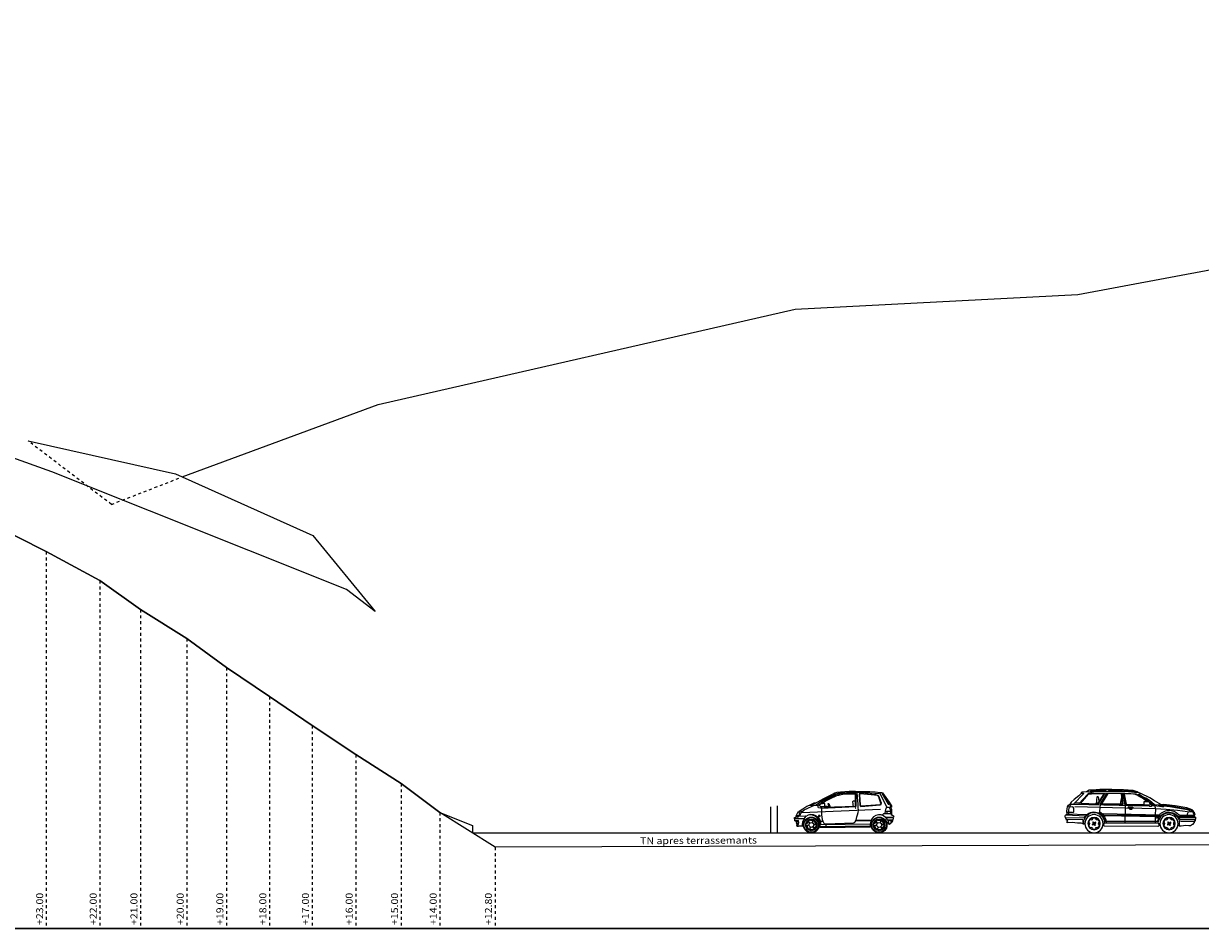
# Model space of a CAD drawing. Units: millimetres. Extents: x 95 to 311, y 45 to 182.
# Drawn here: x 143 to 183, y 100 to 131 of the extents above; entities that cross this region are included whole.
import ezdxf

# ---------------------------------------------------------------- set-up
doc = ezdxf.new("R2010")
doc.units = ezdxf.units.MM
doc.header["$LTSCALE"] = 0.05
doc.linetypes.add('$RECOVER_060428104234-1', pattern=[0])
doc.linetypes.add('DOT2', pattern=[0.125, 0, -0.125])
doc.layers.add('97', color=7, linetype='Continuous')
doc.layers.add('TEXTES', color=7, linetype='Continuous')
doc.styles.add('CENTURY', font='GOTHIC.TTF')

# ---------------------------------------------------------------- blocks, each defined once
blk = doc.blocks.new('V10')
at = {"layer": 'TEXTES', "color": 6, "linetype": 'Continuous'}
for p, q in [((0.429, 1.153), (0.582, 1.234)), ((0.433, 1.201), (0.749, 1.361)), ((0.647, 1.234), (0.573, 1.196)), ((0.582, 1.234), (0.704, 1.29)), ((0.864, 1.286), (0.622, 1.174)), ((0.758, 1.291), (0.647, 1.234)), ((0.656, 1.207), (0.796, 1.276)), ((0.704, 1.29), (0.805, 1.334)), ((0.749, 1.361), (0.811, 1.393)), ((0.853, 1.334), (0.758, 1.291)), ((0.796, 1.276), (0.947, 1.324)), ((0.82, 1.345), (0.804, 1.383)), ((0.805, 1.334), (0.886, 1.364)), ((0.811, 1.393), (0.889, 1.418)), ((0.832, 1.344), (0.814, 1.384)), ((0.979, 1.359), (0.853, 1.334)), ((0.932, 1.303), (0.864, 1.286)), ((0.886, 1.364), (0.966, 1.386)), ((0.889, 1.418), (1.002, 1.429)), ((1.066, 1.33), (0.932, 1.303)), ((0.947, 1.324), (1.081, 1.344)), ((0.966, 1.386), (1.057, 1.397)), ((1.114, 1.375), (0.979, 1.359)), ((1.002, 1.429), (1.304, 1.452)), ((1.057, 1.397), (1.209, 1.404)), ((1.496, 1.343), (1.066, 1.33)), ((1.081, 1.344), (1.208, 1.354)), ((1.204, 1.382), (1.114, 1.375)), ((1.543, 1.388), (1.204, 1.382)), ((1.208, 1.354), (1.345, 1.357)), ((1.209, 1.404), (1.329, 1.412)), ((1.304, 1.452), (1.525, 1.454)), ((1.329, 1.412), (1.437, 1.411)), ((1.345, 1.357), (1.426, 1.36)), ((1.426, 1.36), (1.478, 1.359)), ((1.437, 1.411), (1.564, 1.414)), ((1.478, 1.359), (1.521, 1.355)), ((1.514, 1.336), (1.496, 1.343)), ((1.518, 1.325), (1.514, 1.336)), ((1.522, 0.932), (1.518, 1.325)), ((1.521, 1.355), (1.535, 1.345)), ((1.525, 1.454), (1.78, 1.443)), ((1.535, 1.345), (1.535, 0.919)), ((1.565, 1.385), (1.543, 1.388)), ((1.564, 1.414), (1.857, 1.401)), ((1.578, 1.381), (1.565, 1.385)), ((1.581, 1.355), (1.578, 1.381)), ((1.589, 1.314), (1.581, 1.355)), ((1.594, 1.233), (1.589, 1.314)), ((1.611, 1.012), (1.594, 1.233)), ((1.652, 1.362), (1.644, 1.337)), ((1.644, 1.337), (1.67, 0.974)), ((1.693, 1.37), (1.652, 1.362)), ((1.67, 1.348), (1.662, 1.328)), ((1.662, 1.328), (1.681, 0.978)), ((1.689, 1.353), (1.67, 1.348)), ((1.804, 1.345), (1.689, 1.353)), ((2.22, 1.319), (1.693, 1.37)), ((1.78, 1.443), (2.012, 1.435)), ((2.063, 1.327), (1.804, 1.345)), ((1.857, 1.401), (2.186, 1.384)), ((2.012, 1.435), (2.199, 1.422)), ((2.277, 1.298), (2.063, 1.327)), ((2.186, 1.384), (2.353, 1.372)), ((2.199, 1.422), (2.368, 1.408)), ((2.299, 1.304), (2.22, 1.319)), ((2.302, 1.276), (2.277, 1.298)), ((2.323, 1.275), (2.299, 1.304)), ((2.324, 1.254), (2.302, 1.276)), ((2.42, 1.033), (2.323, 1.275)), ((2.35, 1.174), (2.324, 1.254)), ((2.359, 1.382), (2.598, 0.887)), ((2.368, 1.408), (2.415, 1.405)), ((2.415, 1.405), (2.455, 1.387)), ((2.446, 1.37), (2.445, 1.359)), ((2.445, 1.359), (2.634, 1.024)), ((2.459, 1.379), (2.446, 1.37)), ((2.455, 1.387), (2.682, 1.069)), ((2.464, 1.371), (2.455, 1.366)), ((2.455, 1.366), (2.455, 1.359)), ((2.455, 1.359), (2.646, 1.023)), ((-0.42, 0.759), (-0.3, 0.838)), ((-0.332, 0.711), (2.38, 0.826)), ((-0.3, 0.838), (-0.151, 0.926)), ((-0.251, 0.8), (-0.12, 0.864)), ((-0.151, 0.926), (-0.07, 0.969)), ((-0.12, 0.864), (0.024, 0.926)), ((-0.07, 0.969), (0.239, 0.959)), ((-0.04, 0.979), (0.091, 1.05)), ((-0.021, 0.964), (0.107, 1.042)), ((0.013, 0.969), (0.433, 1.201)), ((0.024, 0.926), (0.112, 0.961)), ((0.091, 1.05), (0.149, 1.051)), ((0.144, 0.963), (0.2, 1.002)), ((0.2, 1.002), (0.29, 1.07)), ((0.236, 0.94), (0.242, 0.963)), ((0.239, 0.903), (0.236, 0.94)), ((0.245, 0.877), (0.239, 0.903)), ((0.242, 0.963), (0.266, 0.988)), ((0.31, 0.867), (0.245, 0.877)), ((0.266, 0.988), (0.321, 1.029)), ((0.286, 0.947), (0.289, 0.961)), ((0.3, 0.926), (0.286, 0.947)), ((0.289, 0.961), (0.299, 0.99)), ((0.29, 1.07), (0.429, 1.153)), ((0.299, 0.99), (0.327, 1.009)), ((0.326, 0.914), (0.3, 0.926)), ((0.342, 0.864), (0.31, 0.867)), ((0.321, 1.029), (0.507, 1.128)), ((0.35, 0.908), (0.326, 0.914)), ((0.327, 1.009), (0.384, 1.025)), ((0.342, 0.864), (1.535, 0.919)), ((0.349, 0.904), (0.347, 0.866)), ((0.347, 0.866), (0.349, 0.627)), ((0.355, 1.072), (0.35, 1.059)), ((0.35, 1.059), (0.35, 1.046)), ((0.35, 1.046), (0.352, 1.022)), ((0.43, 0.905), (0.35, 0.908)), ((0.371, 1.085), (0.355, 1.072)), ((0.394, 1.099), (0.371, 1.085)), ((0.384, 1.025), (0.413, 1.032)), ((0.431, 1.122), (0.394, 1.099)), ((0.413, 1.032), (0.427, 1.037)), ((0.431, 1.066), (0.426, 1.047)), ((0.427, 1.037), (0.438, 1.038)), ((0.445, 0.91), (0.43, 0.905)), ((0.499, 1.155), (0.431, 1.122)), ((0.448, 1.079), (0.431, 1.066)), ((0.433, 0.898), (0.437, 0.892)), ((0.437, 0.892), (1.522, 0.932)), ((0.438, 1.038), (0.446, 1.037)), ((0.457, 0.922), (0.445, 0.91)), ((0.446, 1.037), (0.45, 1.025)), ((0.506, 1.112), (0.448, 1.079)), ((0.45, 1.025), (0.453, 0.985)), ((0.453, 0.985), (0.457, 0.922)), ((0.46, 0.936), (0.487, 0.936)), ((0.487, 0.936), (0.53, 0.934)), ((0.573, 1.196), (0.499, 1.155)), ((0.622, 1.174), (0.506, 1.112)), ((0.507, 1.128), (0.656, 1.207)), ((0.53, 0.934), (0.554, 0.924)), ((0.554, 0.924), (0.568, 0.899)), ((0.572, 0.908), (0.604, 0.914)), ((0.581, 1.022), (0.588, 1.029)), ((0.583, 1.012), (0.581, 1.022)), ((0.617, 0.894), (0.583, 1.012)), ((0.588, 1.029), (0.602, 1.029)), ((0.602, 1.029), (0.647, 0.893)), ((1.419, 0.932), (1.45, 0.954)), ((1.429, 1.068), (1.434, 1.095)), ((1.437, 1.019), (1.429, 1.068)), ((1.434, 1.095), (1.448, 1.119)), ((1.445, 0.978), (1.437, 1.019)), ((1.45, 0.954), (1.445, 0.978)), ((1.448, 1.119), (1.475, 1.12)), ((1.475, 1.12), (1.514, 1.118)), ((1.53, 0.878), (1.519, 0.878)), ((1.519, 0.878), (1.519, 0.863)), ((1.519, 0.863), (1.528, 0.863)), ((1.528, 0.863), (1.537, 0.863)), ((1.537, 0.863), (1.537, 0.878)), ((1.619, 0.895), (1.611, 1.012)), ((1.624, 0.779), (1.619, 0.895)), ((1.67, 0.974), (1.677, 0.946)), ((1.677, 0.946), (1.709, 0.924)), ((1.681, 0.978), (1.692, 0.955)), ((1.692, 0.955), (1.712, 0.946)), ((1.709, 0.924), (2.374, 0.973)), ((1.712, 0.946), (2.372, 0.993)), ((2.391, 1.04), (2.35, 1.174)), ((2.372, 0.993), (2.385, 1.007)), ((2.374, 0.973), (2.41, 0.987)), ((2.385, 1.007), (2.391, 1.04)), ((2.41, 0.987), (2.42, 1.033)), ((2.558, 0.756), (2.567, 0.828)), ((2.567, 0.828), (2.578, 0.856)), ((2.578, 0.856), (2.594, 0.883)), ((2.594, 0.883), (2.614, 0.898)), ((2.614, 0.898), (2.646, 0.9)), ((2.634, 1.024), (2.647, 1.005)), ((2.646, 1.023), (2.657, 1.019)), ((2.646, 0.9), (2.678, 0.886)), ((2.647, 1.005), (2.687, 0.995)), ((2.657, 1.019), (2.69, 1.011)), ((2.678, 0.886), (2.709, 0.852)), ((2.683, 1.068), (2.682, 1.055)), ((2.682, 1.055), (2.691, 1.029)), ((2.695, 1.068), (2.684, 1.074)), ((2.691, 1.029), (2.712, 0.978)), ((2.781, 0.922), (2.695, 1.068)), ((2.709, 0.852), (2.722, 0.814)), ((2.712, 0.978), (2.743, 0.908)), ((2.716, 0.97), (2.712, 0.922)), ((2.712, 0.922), (2.73, 0.897)), ((2.735, 0.922), (2.72, 0.918)), ((2.722, 0.814), (2.73, 0.777)), ((2.743, 0.908), (2.727, 0.904)), ((2.73, 0.897), (2.764, 0.829)), ((2.741, 0.809), (2.759, 0.822)), ((2.743, 0.908), (2.765, 0.91)), ((2.764, 0.829), (2.764, 0.677)), ((2.765, 0.91), (2.781, 0.922)), ((-0.577, 0.546), (-0.529, 0.555)), ((-0.566, 0.427), (-0.577, 0.546)), ((-0.574, 0.501), (-0.229, 0.499)), ((-0.57, 0.516), (-0.234, 0.51)), ((-0.441, 0.432), (-0.566, 0.427)), ((-0.55, 0.404), (-0.556, 0.424)), ((-0.55, 0.404), (-0.466, 0.413)), ((-0.529, 0.555), (-0.525, 0.587)), ((-0.525, 0.587), (-0.218, 0.596)), ((-0.524, 0.597), (-0.503, 0.649)), ((-0.424, 0.605), (-0.524, 0.597)), ((-0.503, 0.649), (-0.481, 0.695)), ((-0.503, 0.587), (-0.5, 0.569)), ((-0.5, 0.569), (-0.489, 0.548)), ((-0.489, 0.548), (-0.457, 0.56)), ((-0.481, 0.695), (-0.45, 0.731)), ((-0.457, 0.56), (-0.432, 0.579)), ((-0.45, 0.731), (-0.425, 0.746)), ((-0.43, 0.366), (-0.441, 0.432)), ((-0.432, 0.579), (-0.427, 0.589)), ((-0.419, 0.729), (-0.426, 0.745)), ((-0.425, 0.746), (-0.381, 0.758)), ((-0.424, 0.605), (-0.414, 0.614)), ((-0.414, 0.692), (-0.419, 0.729)), ((-0.408, 0.648), (-0.414, 0.692)), ((-0.414, 0.614), (-0.408, 0.648)), ((-0.384, 0.596), (-0.379, 0.652)), ((-0.381, 0.758), (-0.335, 0.776)), ((-0.379, 0.652), (-0.365, 0.694)), ((-0.365, 0.694), (-0.34, 0.73)), ((-0.34, 0.73), (-0.251, 0.8)), ((-0.298, 0.389), (-0.229, 0.499)), ((-0.234, 0.51), (-0.192, 0.574)), ((-0.218, 0.596), (-0.192, 0.574)), ((-0.161, 0.337), (-0.118, 0.412)), ((-0.118, 0.412), (-0.119, 0.391)), ((-0.106, 0.407), (-0.103, 0.395)), ((-0.024, 0.438), (-0.034, 0.45)), ((-0.033, 0.449), (0.053, 0.45)), ((-0.019, 0.437), (-0.025, 0.437)), ((0.035, 0.44), (-0.019, 0.437)), ((0.053, 0.45), (0.035, 0.44)), ((0.046, 0.428), (0.038, 0.371)), ((0.043, 0.381), (0.054, 0.414)), ((0.055, 0.437), (0.046, 0.428)), ((0.054, 0.414), (0.052, 0.432)), ((0.249, 0.608), (0.246, 0.602)), ((0.246, 0.602), (0.246, 0.595)), ((0.246, 0.595), (0.252, 0.579)), ((0.295, 0.604), (0.249, 0.608)), ((0.252, 0.579), (0.297, 0.577)), ((0.307, 0.595), (0.295, 0.604)), ((0.297, 0.577), (0.306, 0.587)), ((0.306, 0.587), (0.307, 0.595)), ((0.316, 0.414), (0.392, 0.419)), ((0.349, 0.627), (0.361, 0.556)), ((0.361, 0.556), (0.377, 0.475)), ((0.377, 0.475), (0.392, 0.409)), ((0.392, 0.409), (0.43, 0.348)), ((1.512, 0.392), (1.543, 0.452)), ((1.531, 0.429), (2.059, 0.435)), ((1.538, 0.443), (2.059, 0.45)), ((1.543, 0.452), (1.571, 0.567)), ((1.571, 0.567), (1.585, 0.636)), ((1.585, 0.636), (1.609, 0.711)), ((1.609, 0.711), (1.624, 0.779)), ((2.176, 0.337), (2.219, 0.412)), ((2.219, 0.412), (2.218, 0.391)), ((2.231, 0.407), (2.234, 0.395)), ((2.313, 0.438), (2.303, 0.45)), ((2.304, 0.449), (2.39, 0.45)), ((2.318, 0.437), (2.312, 0.437)), ((2.372, 0.44), (2.318, 0.437)), ((2.39, 0.45), (2.372, 0.44)), ((2.383, 0.428), (2.375, 0.371)), ((2.38, 0.381), (2.391, 0.414)), ((2.392, 0.437), (2.383, 0.428)), ((2.391, 0.414), (2.389, 0.432)), ((2.438, 0.617), (2.497, 0.675)), ((2.497, 0.675), (2.75, 0.68)), ((2.541, 0.677), (2.558, 0.756)), ((2.736, 0.748), (2.553, 0.753)), ((2.829, 0.551), (2.56, 0.543)), ((2.571, 0.527), (2.827, 0.535)), ((2.606, 0.75), (2.596, 0.675)), ((2.624, 0.456), (2.813, 0.455)), ((2.638, 0.444), (2.743, 0.441)), ((2.73, 0.777), (2.736, 0.748)), ((2.743, 0.679), (2.731, 0.746)), ((2.743, 0.425), (2.735, 0.407)), ((2.735, 0.407), (2.735, 0.395)), ((2.736, 0.649), (2.749, 0.639)), ((2.747, 0.683), (2.741, 0.809)), ((2.743, 0.441), (2.743, 0.425)), ((2.749, 0.639), (2.785, 0.616)), ((2.75, 0.68), (2.761, 0.677)), ((2.76, 0.397), (2.772, 0.408)), ((2.761, 0.677), (2.779, 0.63)), ((2.772, 0.408), (2.789, 0.426)), ((2.787, 0.409), (2.783, 0.391)), ((2.785, 0.616), (2.829, 0.597)), ((2.803, 0.443), (2.787, 0.409)), ((2.788, 0.442), (2.803, 0.443)), ((2.789, 0.426), (2.79, 0.456)), ((2.825, 0.514), (2.807, 0.461)), ((2.825, 0.534), (2.825, 0.514)), ((2.829, 0.597), (2.839, 0.582)), ((2.835, 0.568), (2.829, 0.551)), ((2.839, 0.582), (2.835, 0.568)), ((-0.506, 0.356), (-0.517, 0.406)), ((-0.516, 0.356), (-0.467, 0.357)), ((-0.51, 0.34), (-0.516, 0.356)), ((-0.51, 0.34), (-0.47, 0.344)), ((-0.489, 0.292), (-0.505, 0.339)), ((-0.501, 0.284), (-0.489, 0.292)), ((-0.497, 0.272), (-0.501, 0.284)), ((-0.497, 0.272), (-0.463, 0.277)), ((-0.49, 0.231), (-0.497, 0.272)), ((-0.458, 0.228), (-0.49, 0.231)), ((-0.463, 0.277), (-0.445, 0.314)), ((-0.427, 0.237), (-0.458, 0.228)), ((-0.445, 0.314), (-0.43, 0.366)), ((-0.301, 0.239), (-0.427, 0.237)), ((-0.31, 0.288), (-0.285, 0.288)), ((-0.308, 0.297), (-0.298, 0.389)), ((-0.301, 0.239), (-0.308, 0.297)), ((-0.128, 0.171), (-0.172, 0.245)), ((-0.172, 0.245), (-0.154, 0.234)), ((-0.147, 0.339), (-0.162, 0.337)), ((-0.161, 0.253), (-0.149, 0.25)), ((-0.141, 0.264), (-0.155, 0.253)), ((-0.154, 0.234), (-0.124, 0.189)), ((-0.149, 0.25), (-0.096, 0.271)), ((-0.143, 0.343), (-0.146, 0.338)), ((-0.119, 0.391), (-0.143, 0.343)), ((-0.107, 0.271), (-0.141, 0.264)), ((-0.123, 0.184), (-0.129, 0.17)), ((-0.124, 0.189), (-0.122, 0.184)), ((-0.096, 0.271), (-0.107, 0.271)), ((-0.087, 0.395), (-0.103, 0.402)), ((-0.103, 0.395), (-0.058, 0.359)), ((-0.064, 0.369), (-0.087, 0.395)), ((-0.058, 0.359), (-0.064, 0.369)), ((-0.055, 0.128), (-0.046, 0.137)), ((-0.043, 0.184), (-0.054, 0.151)), ((-0.054, 0.151), (-0.052, 0.133)), ((-0.054, 0.115), (-0.035, 0.125)), ((0.033, 0.116), (-0.054, 0.115)), ((-0.046, 0.137), (-0.038, 0.194)), ((-0.038, 0.194), (-0.043, 0.184)), ((-0.035, 0.125), (0.019, 0.128)), ((0.019, 0.128), (0.024, 0.128)), ((0.024, 0.127), (0.033, 0.115)), ((0.038, 0.371), (0.043, 0.381)), ((0.103, 0.17), (0.058, 0.206)), ((0.058, 0.206), (0.064, 0.196)), ((0.064, 0.196), (0.087, 0.17)), ((0.087, 0.17), (0.103, 0.163)), ((0.149, 0.315), (0.096, 0.294)), ((0.096, 0.294), (0.107, 0.295)), ((0.106, 0.158), (0.103, 0.17)), ((0.107, 0.295), (0.141, 0.301)), ((0.161, 0.228), (0.118, 0.153)), ((0.118, 0.153), (0.119, 0.174)), ((0.119, 0.174), (0.143, 0.222)), ((0.124, 0.376), (0.121, 0.381)), ((0.123, 0.381), (0.129, 0.395)), ((0.154, 0.331), (0.124, 0.376)), ((0.128, 0.395), (0.171, 0.32)), ((0.141, 0.301), (0.155, 0.312)), ((0.143, 0.222), (0.146, 0.227)), ((0.147, 0.226), (0.162, 0.228)), ((0.161, 0.312), (0.149, 0.315)), ((0.171, 0.32), (0.154, 0.331)), ((0.273, 0.314), (0.302, 0.314)), ((0.297, 0.191), (0.3, 0.295)), ((2.026, 0.236), (0.297, 0.222)), ((0.297, 0.191), (2.035, 0.216)), ((0.306, 0.294), (2.032, 0.324)), ((0.399, 0.402), (0.314, 0.405)), ((0.43, 0.348), (0.448, 0.327)), ((0.448, 0.327), (0.507, 0.32)), ((0.506, 0.221), (0.506, 0.29)), ((0.507, 0.32), (1.448, 0.351)), ((1.448, 0.351), (1.486, 0.366)), ((1.486, 0.366), (1.512, 0.392)), ((2.032, 0.304), (2.053, 0.302)), ((2.035, 0.216), (2.036, 0.319)), ((2.209, 0.171), (2.165, 0.245)), ((2.165, 0.245), (2.183, 0.234)), ((2.19, 0.339), (2.175, 0.337)), ((2.176, 0.253), (2.188, 0.25)), ((2.196, 0.264), (2.182, 0.253)), ((2.183, 0.234), (2.213, 0.189)), ((2.188, 0.25), (2.241, 0.271)), ((2.194, 0.343), (2.191, 0.338)), ((2.218, 0.391), (2.194, 0.343)), ((2.23, 0.271), (2.196, 0.264)), ((2.214, 0.184), (2.208, 0.17)), ((2.213, 0.189), (2.215, 0.184)), ((2.241, 0.271), (2.23, 0.271)), ((2.25, 0.395), (2.234, 0.402)), ((2.234, 0.395), (2.279, 0.359)), ((2.273, 0.369), (2.25, 0.395)), ((2.279, 0.359), (2.273, 0.369)), ((2.282, 0.128), (2.291, 0.137)), ((2.294, 0.184), (2.283, 0.151)), ((2.283, 0.151), (2.285, 0.133)), ((2.283, 0.115), (2.302, 0.125)), ((2.37, 0.116), (2.283, 0.115)), ((2.291, 0.137), (2.299, 0.194)), ((2.299, 0.194), (2.294, 0.184)), ((2.302, 0.125), (2.356, 0.128)), ((2.356, 0.128), (2.361, 0.128)), ((2.361, 0.127), (2.37, 0.115)), ((2.375, 0.371), (2.38, 0.381)), ((2.44, 0.17), (2.395, 0.206)), ((2.395, 0.206), (2.401, 0.196)), ((2.401, 0.196), (2.424, 0.17)), ((2.424, 0.17), (2.44, 0.163)), ((2.486, 0.315), (2.433, 0.294)), ((2.433, 0.294), (2.444, 0.295)), ((2.443, 0.158), (2.44, 0.17)), ((2.444, 0.295), (2.478, 0.301)), ((2.498, 0.228), (2.455, 0.153)), ((2.455, 0.153), (2.456, 0.174)), ((2.456, 0.174), (2.48, 0.222)), ((2.461, 0.376), (2.458, 0.381)), ((2.46, 0.381), (2.466, 0.395)), ((2.491, 0.331), (2.461, 0.376)), ((2.465, 0.395), (2.508, 0.32)), ((2.478, 0.301), (2.492, 0.312)), ((2.48, 0.222), (2.483, 0.227)), ((2.484, 0.226), (2.499, 0.228)), ((2.498, 0.312), (2.486, 0.315)), ((2.508, 0.32), (2.491, 0.331)), ((2.664, 0.351), (2.598, 0.351)), ((2.694, 0.311), (2.66, 0.308)), ((2.706, 0.321), (2.694, 0.311)), ((2.694, 0.311), (2.708, 0.305)), ((2.716, 0.332), (2.706, 0.321)), ((2.708, 0.305), (2.749, 0.355)), ((2.726, 0.346), (2.716, 0.332)), ((2.735, 0.356), (2.726, 0.346)), ((2.735, 0.395), (2.747, 0.388)), ((2.763, 0.358), (2.735, 0.356)), ((2.747, 0.388), (2.76, 0.397)), ((2.77, 0.369), (2.763, 0.358)), ((2.783, 0.391), (2.77, 0.369))]:
    blk.add_line(p, q, dxfattribs=at)
for centre, radius in [((-0.001, 0.282), 0.271), ((-0.004, 0.284), 0.252), ((-0.002, 0.284), 0.199), ((-0.006, 0.283), 0.175), ((2.336, 0.282), 0.271), ((2.333, 0.284), 0.252), ((2.335, 0.284), 0.199), ((2.331, 0.283), 0.175), ((0, 0.283), 0.0823), ((2.337, 0.283), 0.0823)]:
    blk.add_circle(centre, radius, dxfattribs=at)
for centre, radius, start, end in [((0.005, 0.318), 0.323, 355.7341, 127.5722), ((-0.031, 0.294), 0.333, 359.7739, 104.2662), ((2.34, 0.326), 0.308, 44.5261, 180.5284), ((3.596, 1.222), 1.239, 214.1403, 217.9147), ((2.535, 0.357), 0.135, 338.4287, 39.9483)]:
    blk.add_arc(centre, radius, start, end, dxfattribs=at)
blk = doc.blocks.new('V09')
at = {"layer": 'TEXTES', "color": 6, "linetype": 'Continuous'}
for p, q in [((0.663, 1.205), (0.974, 1.362)), ((0.798, 1.191), (0.898, 1.236)), ((0.865, 1.193), (0.965, 1.253)), ((0.898, 1.236), (0.986, 1.294)), ((0.914, 1.192), (1.002, 1.247)), ((0.965, 1.253), (1.047, 1.292)), ((0.974, 1.362), (1.028, 1.381)), ((1.036, 1.338), (0.975, 1.355)), ((0.986, 1.294), (1.031, 1.317)), ((1.002, 1.247), (1.096, 1.299)), ((1.028, 1.381), (1.188, 1.397)), ((1.031, 1.317), (1.038, 1.327)), ((1.038, 1.327), (1.036, 1.338)), ((1.047, 1.292), (1.091, 1.316)), ((1.061, 1.39), (1.099, 1.416)), ((1.091, 1.316), (1.128, 1.332)), ((1.096, 1.299), (1.129, 1.314)), ((1.099, 1.416), (1.234, 1.462)), ((1.128, 1.332), (1.316, 1.345)), ((1.129, 1.314), (1.154, 1.325)), ((1.154, 1.325), (1.223, 1.333)), ((1.173, 1.416), (1.165, 1.405)), ((1.191, 1.428), (1.173, 1.416)), ((1.188, 1.397), (1.501, 1.423)), ((1.218, 1.437), (1.191, 1.428)), ((1.259, 1.445), (1.218, 1.437)), ((1.223, 1.333), (1.437, 1.343)), ((1.234, 1.462), (1.569, 1.482)), ((1.385, 1.455), (1.259, 1.445)), ((1.316, 1.345), (1.521, 1.361)), ((1.603, 1.457), (1.385, 1.455)), ((1.437, 1.343), (1.545, 1.34)), ((1.545, 1.34), (1.478, 0.992)), ((1.501, 1.423), (1.827, 1.432)), ((1.564, 1.362), (1.509, 1.075)), ((1.518, 0.956), (1.593, 1.359)), ((1.521, 1.361), (1.564, 1.362)), ((1.564, 1.362), (2.654, 1.37)), ((1.569, 1.482), (1.975, 1.493)), ((1.585, 0.987), (1.623, 1.363)), ((1.602, 0.986), (1.637, 1.352)), ((1.892, 1.465), (1.603, 1.457)), ((1.637, 1.352), (2.116, 1.353)), ((1.827, 1.432), (2.193, 1.424)), ((2.081, 1.461), (1.892, 1.465)), ((1.975, 1.493), (2.388, 1.492)), ((2.115, 1.433), (2.081, 1.461)), ((2.116, 1.353), (2.325, 0.999)), ((2.374, 0.984), (2.13, 1.366)), ((2.459, 1.462), (2.175, 1.461)), ((2.175, 1.461), (2.193, 1.441)), ((2.193, 1.424), (2.994, 1.404)), ((2.448, 0.988), (2.201, 1.364)), ((2.631, 1.353), (2.232, 1.356)), ((2.232, 1.356), (2.478, 0.993)), ((2.388, 1.492), (2.645, 1.475)), ((2.427, 1.217), (2.441, 1.242)), ((2.441, 1.242), (2.459, 1.247)), ((2.661, 1.46), (2.459, 1.462)), ((2.459, 1.247), (2.474, 1.245)), ((2.474, 1.245), (2.493, 1.235)), ((2.493, 1.235), (2.494, 1.212)), ((2.677, 1.351), (2.631, 1.353)), ((2.645, 1.475), (2.751, 1.467)), ((2.654, 1.37), (2.704, 1.364)), ((2.691, 1.443), (2.661, 1.46)), ((2.715, 1.342), (2.677, 1.351)), ((2.72, 1.41), (2.691, 1.443)), ((2.704, 1.364), (2.771, 1.355)), ((2.773, 1.332), (2.715, 1.342)), ((2.751, 1.467), (2.849, 1.411)), ((2.771, 1.355), (2.796, 1.333)), ((3.049, 1.017), (2.773, 1.332)), ((2.796, 1.333), (3.107, 0.997)), ((2.97, 1.369), (2.935, 1.367)), ((2.935, 1.367), (2.944, 1.36)), ((3.296, 0.987), (2.936, 1.362)), ((2.987, 1.37), (2.97, 1.369)), ((3.033, 1.374), (2.987, 1.37)), ((2.994, 1.404), (3.025, 1.388)), ((3.018, 1.365), (3.113, 1.281)), ((3.025, 1.388), (3.033, 1.374)), ((3.113, 1.281), (3.267, 1.156)), ((-0.802, 0.793), (-0.609, 0.858)), ((-0.614, 0.825), (-0.763, 0.785)), ((-0.632, 0.792), (-0.363, 0.843)), ((-0.437, 0.866), (-0.614, 0.825)), ((-0.609, 0.858), (-0.212, 0.927)), ((-0.183, 0.904), (-0.437, 0.866)), ((-0.363, 0.843), (-0.028, 0.892)), ((-0.212, 0.927), (0.185, 0.978)), ((0.028, 0.939), (-0.183, 0.904)), ((-0.028, 0.892), (0.29, 0.927)), ((0.153, 0.946), (0.028, 0.939)), ((0.099, 0.803), (0.472, 0.827)), ((0.243, 0.944), (0.153, 0.946)), ((0.175, 0.892), (0.25, 0.902)), ((0.185, 0.978), (0.214, 0.962)), ((0.214, 0.962), (0.296, 0.961)), ((0.25, 0.902), (0.329, 0.912)), ((0.264, 0.963), (0.503, 1.108)), ((0.29, 0.927), (0.323, 0.933)), ((0.296, 0.961), (0.507, 0.957)), ((0.323, 0.933), (0.371, 0.946)), ((0.329, 0.912), (0.422, 0.917)), ((0.422, 0.917), (0.499, 0.928)), ((0.475, 0.873), (0.469, 0.829)), ((0.469, 0.829), (0.473, 0.617)), ((0.472, 0.827), (0.934, 0.837)), ((0.494, 0.907), (0.475, 0.873)), ((0.5, 0.935), (0.494, 0.907)), ((0.498, 0.964), (0.673, 1.114)), ((0.499, 0.928), (0.583, 0.929)), ((0.512, 0.945), (0.5, 0.935)), ((0.503, 1.108), (0.663, 1.205)), ((0.507, 0.957), (0.564, 0.959)), ((0.524, 0.96), (0.512, 0.945)), ((0.55, 0.958), (0.646, 1.034)), ((0.564, 0.959), (0.586, 0.961)), ((0.589, 0.941), (0.593, 0.959)), ((0.59, 0.928), (0.589, 0.941)), ((0.6, 0.921), (0.59, 0.928)), ((0.593, 0.959), (0.612, 0.97)), ((0.674, 0.92), (0.6, 0.921)), ((0.612, 0.97), (0.626, 0.983)), ((0.626, 0.983), (0.65, 1.017)), ((0.646, 1.034), (0.67, 1.051)), ((0.65, 1.017), (0.67, 1.051)), ((0.67, 1.051), (0.682, 1.07)), ((0.673, 1.114), (0.798, 1.191)), ((0.686, 0.931), (0.674, 0.92)), ((0.677, 0.951), (0.686, 0.949)), ((0.682, 1.07), (0.691, 1.082)), ((0.686, 0.977), (0.682, 0.962)), ((0.686, 0.949), (0.694, 0.944)), ((0.694, 0.944), (0.686, 0.931)), ((1.489, 0.983), (0.689, 0.962)), ((3.283, 0.992), (0.69, 0.937)), ((0.691, 1.082), (0.726, 1.088)), ((0.841, 1.082), (0.725, 1.086)), ((0.726, 1.088), (0.865, 1.193)), ((0.767, 1.084), (0.861, 1.156)), ((0.855, 1.079), (0.841, 1.082)), ((0.863, 1.068), (0.855, 1.079)), ((0.855, 0.963), (0.863, 1.068)), ((0.861, 1.156), (0.914, 1.192)), ((1.478, 0.992), (0.864, 0.974)), ((0.934, 0.837), (1.523, 0.851)), ((1.235, 0.847), (1.236, 0.882)), ((1.236, 0.882), (1.405, 0.892)), ((1.268, 0.851), (1.269, 0.872)), ((1.269, 0.872), (1.375, 0.872)), ((1.276, 0.827), (1.27, 0.847)), ((1.28, 0.818), (1.276, 0.827)), ((1.308, 0.812), (1.28, 0.818)), ((1.34, 0.812), (1.308, 0.812)), ((1.365, 0.823), (1.34, 0.812)), ((1.375, 0.829), (1.365, 0.823)), ((1.375, 0.872), (1.379, 0.858)), ((1.379, 0.858), (1.375, 0.829)), ((1.405, 0.892), (1.409, 0.89)), ((1.409, 0.89), (1.419, 0.851)), ((1.509, 1.075), (1.489, 0.983)), ((1.518, 0.956), (1.527, 0.334)), ((1.523, 0.851), (1.944, 0.863)), ((1.582, 0.971), (2.358, 0.99)), ((1.602, 0.986), (2.325, 0.999)), ((1.634, 1.184), (1.648, 1.185)), ((1.648, 1.185), (1.654, 1.171)), ((1.654, 1.171), (1.668, 1.127)), ((1.672, 0.99), (1.661, 0.984)), ((1.668, 1.127), (1.671, 1.059)), ((1.671, 1.059), (1.672, 1.031)), ((1.672, 1.031), (1.672, 0.99)), ((1.944, 0.863), (3.248, 0.894)), ((2.373, 0.973), (2.402, 0.744)), ((2.415, 1.106), (2.422, 1.148)), ((2.422, 1.148), (2.425, 1.195)), ((2.425, 1.195), (2.427, 1.217)), ((2.491, 1.041), (2.473, 1.034)), ((2.478, 0.993), (3.049, 1.017)), ((2.497, 1.047), (2.491, 1.041)), ((2.494, 1.212), (2.501, 1.16)), ((2.5, 1.063), (2.497, 1.047)), ((2.503, 1.087), (2.5, 1.063)), ((2.501, 1.16), (2.503, 1.117)), ((2.503, 1.117), (2.503, 1.087)), ((2.503, 1.039), (2.522, 1.028)), ((2.522, 1.028), (2.524, 1.006)), ((2.524, 1.006), (2.524, 0.995)), ((3.086, 1.021), (3.253, 1.027)), ((3.267, 1.156), (3.378, 1.055)), ((3.281, 0.811), (3.283, 0.854)), ((3.283, 0.854), (3.301, 0.883)), ((3.338, 0.991), (3.296, 0.987)), ((3.301, 0.883), (3.324, 0.895)), ((3.324, 0.895), (3.504, 0.891)), ((3.417, 0.993), (3.338, 0.991)), ((3.398, 0.95), (3.361, 0.988)), ((3.378, 1.055), (3.413, 1.004)), ((3.41, 0.92), (3.398, 0.95)), ((3.42, 0.89), (3.41, 0.92)), ((3.465, 0.95), (3.417, 0.993)), ((3.458, 0.789), (3.429, 0.887)), ((3.502, 0.9), (3.465, 0.95)), ((3.515, 0.829), (3.502, 0.9)), ((3.521, 0.747), (3.515, 0.829)), ((-0.912, 0.537), (-0.915, 0.468)), ((-0.915, 0.468), (-0.898, 0.461)), ((-0.889, 0.553), (-0.912, 0.537)), ((-0.912, 0.417), (-0.906, 0.45)), ((-0.899, 0.419), (-0.912, 0.417)), ((-0.302, 0.532), (-0.903, 0.522)), ((-0.898, 0.461), (-0.899, 0.419)), ((-0.899, 0.407), (-0.879, 0.402)), ((-0.898, 0.452), (-0.379, 0.454)), ((-0.869, 0.559), (-0.889, 0.553)), ((-0.871, 0.708), (-0.886, 0.617)), ((-0.886, 0.617), (-0.874, 0.614)), ((-0.879, 0.578), (-0.866, 0.593)), ((-0.876, 0.562), (-0.879, 0.578)), ((-0.854, 0.706), (-0.871, 0.708)), ((-0.866, 0.593), (-0.855, 0.737)), ((-0.858, 0.723), (-0.834, 0.755)), ((-0.274, 0.567), (-0.854, 0.561)), ((-0.845, 0.66), (-0.85, 0.611)), ((-0.85, 0.611), (-0.845, 0.593)), ((-0.836, 0.695), (-0.845, 0.66)), ((-0.845, 0.593), (-0.623, 0.594)), ((-0.845, 0.593), (-0.623, 0.594)), ((-0.82, 0.724), (-0.836, 0.695)), ((-0.834, 0.755), (-0.802, 0.793)), ((-0.788, 0.736), (-0.82, 0.724)), ((-0.799, 0.761), (-0.814, 0.743)), ((-0.785, 0.77), (-0.799, 0.761)), ((-0.716, 0.736), (-0.788, 0.736)), ((-0.763, 0.785), (-0.785, 0.77)), ((-0.728, 0.741), (-0.722, 0.749)), ((-0.722, 0.749), (-0.703, 0.768)), ((-0.663, 0.725), (-0.716, 0.736)), ((-0.703, 0.768), (-0.632, 0.792)), ((-0.654, 0.702), (-0.663, 0.725)), ((-0.634, 0.66), (-0.654, 0.702)), ((-0.641, 0.721), (-0.287, 0.772)), ((-0.623, 0.594), (-0.634, 0.66)), ((-0.623, 0.594), (-0.36, 0.597)), ((-0.379, 0.454), (-0.376, 0.468)), ((-0.376, 0.468), (-0.366, 0.488)), ((-0.366, 0.488), (-0.364, 0.52)), ((-0.287, 0.772), (0.099, 0.803)), ((0.326, 0.593), (0.323, 0.586)), ((0.323, 0.586), (0.341, 0.564)), ((2.286, 0.624), (0.326, 0.593)), ((0.331, 0.615), (2.277, 0.652)), ((0.341, 0.564), (0.36, 0.557)), ((0.36, 0.557), (2.278, 0.585)), ((0.382, 0.525), (0.379, 0.521)), ((0.379, 0.521), (0.389, 0.509)), ((0.388, 0.534), (0.382, 0.53)), ((0.382, 0.53), (0.382, 0.525)), ((0.399, 0.533), (0.388, 0.534)), ((0.389, 0.509), (0.431, 0.509)), ((0.421, 0.531), (0.399, 0.533)), ((0.438, 0.524), (0.421, 0.531)), ((0.431, 0.509), (0.435, 0.516)), ((0.435, 0.516), (0.438, 0.524)), ((0.473, 0.617), (0.482, 0.332)), ((2.197, 0.395), (2.208, 0.421)), ((2.278, 0.585), (2.289, 0.614)), ((2.289, 0.614), (2.286, 0.624)), ((2.395, 0.727), (2.385, 0.719)), ((2.402, 0.744), (2.395, 0.727)), ((2.814, 0.62), (3.514, 0.642)), ((2.855, 0.578), (3.572, 0.607)), ((2.932, 0.511), (3.563, 0.523)), ((2.958, 0.424), (2.962, 0.44)), ((2.965, 0.311), (2.958, 0.424)), ((2.962, 0.44), (2.978, 0.449)), ((2.978, 0.449), (3.537, 0.455)), ((3.286, 0.727), (3.281, 0.811)), ((3.304, 0.707), (3.286, 0.727)), ((3.337, 0.709), (3.304, 0.707)), ((3.52, 0.711), (3.337, 0.709)), ((3.451, 0.637), (3.457, 0.714)), ((3.457, 0.714), (3.458, 0.789)), ((3.493, 0.41), (3.523, 0.443)), ((3.517, 0.387), (3.493, 0.41)), ((3.518, 0.645), (3.521, 0.747)), ((3.536, 0.636), (3.518, 0.645)), ((3.523, 0.443), (3.551, 0.474)), ((3.569, 0.615), (3.536, 0.636)), ((3.551, 0.474), (3.561, 0.512)), ((3.561, 0.512), (3.574, 0.513)), ((3.58, 0.57), (3.569, 0.615)), ((3.574, 0.513), (3.58, 0.57)), ((-0.879, 0.402), (-0.866, 0.386)), ((-0.394, 0.399), (-0.872, 0.393)), ((-0.866, 0.386), (-0.861, 0.362)), ((-0.861, 0.362), (-0.811, 0.287)), ((-0.811, 0.287), (-0.774, 0.263)), ((-0.774, 0.263), (-0.74, 0.245)), ((-0.74, 0.245), (-0.678, 0.247)), ((-0.678, 0.247), (-0.578, 0.248)), ((-0.578, 0.248), (-0.504, 0.246)), ((-0.504, 0.246), (-0.42, 0.234)), ((-0.42, 0.234), (-0.349, 0.227)), ((-0.353, 0.404), (-0.349, 0.227)), ((-0.316, 0.258), (-0.349, 0.258)), ((0.352, 0.258), (0.303, 0.26)), ((0.369, 0.336), (0.357, 0.241)), ((0.357, 0.241), (0.367, 0.227)), ((0.367, 0.227), (0.392, 0.222)), ((0.369, 0.333), (2.233, 0.334)), ((0.392, 0.222), (2.227, 0.23)), ((0.395, 0.395), (0.398, 0.386)), ((0.398, 0.386), (2.179, 0.39)), ((2.179, 0.39), (2.197, 0.395)), ((2.197, 0.395), (2.202, 0.399)), ((2.227, 0.23), (2.249, 0.246)), ((2.249, 0.246), (2.233, 0.334)), ((2.274, 0.267), (2.249, 0.266)), ((2.932, 0.314), (2.897, 0.317)), ((2.929, 0.3), (2.949, 0.296)), ((2.949, 0.296), (2.978, 0.315)), ((2.978, 0.315), (3.035, 0.333)), ((3.035, 0.333), (3.155, 0.338)), ((3.155, 0.338), (3.343, 0.356)), ((3.343, 0.356), (3.512, 0.351)), ((3.512, 0.351), (3.518, 0.361)), ((3.518, 0.361), (3.517, 0.387))]:
    blk.add_line(p, q, dxfattribs=at)
for centre, radius in [((0, 0.314), 0.314), ((-0.002, 0.317), 0.212), ((2.587, 0.314), 0.314), ((2.585, 0.317), 0.212), ((-0.045, 0.346), 0.0177), ((-0.031, 0.274), 0.0177), ((-0.002, 0.317), 0.0292), ((0.027, 0.36), 0.0177), ((0.041, 0.288), 0.0177), ((2.542, 0.346), 0.0177), ((2.556, 0.274), 0.0177), ((2.585, 0.317), 0.0292), ((2.614, 0.36), 0.0177), ((2.628, 0.288), 0.0177)]:
    blk.add_circle(centre, radius, dxfattribs=at)
for centre, radius, start, end in [((-0.008, 0.358), 0.42, 37.6973, 145.3443), ((0.004, 0.323), 0.366, 1.9589, 167.2803), ((-0.004, 0.3), 0.41, 13.2729, 138.9971), ((-0.127, 0.53), 0.0896, 251.626, 348.3943), ((0.12, 0.531), 0.0896, 191.626, 288.3943), ((2.588, 0.355), 0.419, 119.014, 183.0022), ((2.584, 0.336), 0.386, 26.4362, 167.3056), ((2.584, 0.354), 0.352, 351.7968, 183.2882), ((2.46, 0.53), 0.0896, 251.626, 348.3943), ((2.707, 0.531), 0.0896, 191.626, 288.3943), ((-0.249, 0.315), 0.0896, 311.626, 48.3943), ((-0.124, 0.102), 0.0896, 11.626, 108.3943), ((0.123, 0.104), 0.0896, 71.626, 168.3943), ((0.245, 0.318), 0.0896, 131.626, 228.3943), ((2.338, 0.315), 0.0896, 311.626, 48.3943), ((2.463, 0.102), 0.0896, 11.626, 108.3943), ((2.71, 0.104), 0.0896, 71.626, 168.3943), ((2.832, 0.318), 0.0896, 131.626, 228.3943)]:
    blk.add_arc(centre, radius, start, end, dxfattribs=at)
for centre in [(-0.002, 0.317), (2.585, 0.317)]:
    blk.add_ellipse(centre, major_axis=(0, 0.2), ratio=1, dxfattribs=at)

msp = doc.modelspace()

# ---------------------------------------------------------------- linework, layer by layer
at = {"layer": 'TEXTES', "color": 3, "linetype": 'DOT2'}
msp.add_line((145.686, 114.63), (148.127, 115.577), dxfattribs=at)
at = {"layer": 'TEXTES', "color": 6, "linetype": 'DOT2'}
for p, q in [((143.442, 113), (143.442, 100)), ((145.287, 112), (145.287, 100)), ((146.693, 111), (146.693, 100)), ((148.288, 110), (148.288, 100)), ((149.655, 109), (149.655, 100)), ((151.135, 108), (151.135, 100)), ((152.606, 107), (152.606, 100)), ((154.112, 106), (154.112, 100)), ((155.677, 105), (155.677, 100)), ((157.009, 104), (157.009, 100)), ((158.914, 102.8), (158.914, 100))]:
    msp.add_line(p, q, dxfattribs=at)
at = {"layer": 'TEXTES', "color": 3, "linetype": 'Continuous'}
for p, q in [((168.406, 104.201), (168.406, 103.304)), ((168.638, 104.228), (168.638, 103.304))]:
    msp.add_line(p, q, dxfattribs=at)
at = {"layer": 'TEXTES', "color": 4, "linetype": 'Continuous'}
msp.add_line((100, 100), (310.997, 100), dxfattribs=at)
at = {"layer": 'TEXTES', "color": 3, "linetype": 'Continuous'}
for points in [[(148.127, 115.577), (154.886, 118.08), (169.263, 121.37), (179.008, 121.87), (194.804, 124.83), (204.782, 127.84), (214.809, 129.25), (225.16, 130.6), (234.862, 131.18), (247.037, 131.22)], [(154.778, 110.93), (153.797, 111.7), (143.637, 115.75), (139.264, 117.32), (137.161, 117.06)], [(142.816, 116.82), (147.897, 115.68), (152.627, 113.56), (154.778, 110.93)]]:
    msp.add_lwpolyline(points, dxfattribs=at)
at = {"layer": 'TEXTES', "color": 6, "linetype": '$RECOVER_060428104234-1'}
msp.add_lwpolyline([(282.377, 119.8), (274.108, 120), (268.849, 120.3), (263.82, 105.3), (225.726, 105.3), (223.726, 102.5), (208.761, 102.5), (206.761, 102.95), (158.914, 102.8), (157.009, 104), (155.677, 105), (154.112, 106), (152.606, 107), (151.135, 108), (149.655, 109), (148.288, 110), (146.693, 111), (145.287, 112), (143.442, 113), (141.474, 114), (139.609, 115), (136.082, 116), (133.483, 117)], dxfattribs=at)
at = {"layer": 'TEXTES', "color": 3, "linetype": 'DOT2'}
msp.add_lwpolyline([(145.686, 114.63), (142.816, 116.82)], dxfattribs=at)
at = {"layer": 'TEXTES', "color": 2, "linetype": 'Continuous', "extrusion": (0, 0, -1)}
for points in [[(-141.474, 114), (-143.442, 113), (-145.287, 112), (-146.693, 111), (-148.288, 110), (-149.655, 109), (-151.135, 108), (-152.606, 107), (-154.112, 106), (-155.677, 105), (-157.009, 104), (-158.138, 103.551), (-158.138, 103.3), (-203.239, 103.3)], [(-284.867, 100), (-131.368, 100)]]:
    msp.add_lwpolyline(points, dxfattribs=at)

# ---------------------------------------------------------------- block references
at = {"layer": 'TEXTES', "color": 3, "extrusion": (0, 0, -1), "xscale": -1}
msp.add_blockref('V10', (-169.821, 103.288), dxfattribs=at)
at = {"layer": 'TEXTES', "color": 3, "extrusion": (0, 0, -1)}
msp.add_blockref('V09', (-182.153, 103.299), dxfattribs=at)

# ---------------------------------------------------------------- texts
at = {"layer": '97', "color": 3, "linetype": 'Continuous', "style": 'CENTURY', "width": 1.111111}
for s, rotation, p in [('TN apres terrassemants', 0.3202, (163.918, 102.906)), ('+23.00', 90, (143.334, 100.12)), ('+22.00', 90, (145.18, 100.12)), ('+21.00', 90, (146.585, 100.12)), ('+20.00', 90, (148.18, 100.12)), ('+19.00', 90, (149.548, 100.12)), ('+18.00', 90, (151.028, 100.12)), ('+17.00', 90, (152.498, 100.12)), ('+16.00', 90, (154.004, 100.12)), ('+15.00', 90, (155.57, 100.12)), ('+14.00', 90, (156.902, 100.12)), ('+12.80', 90, (158.806, 100.12))]:
    msp.add_text(s, height=0.24, rotation=rotation, dxfattribs=at).set_placement(p)

doc.saveas('drawing.dxf')
